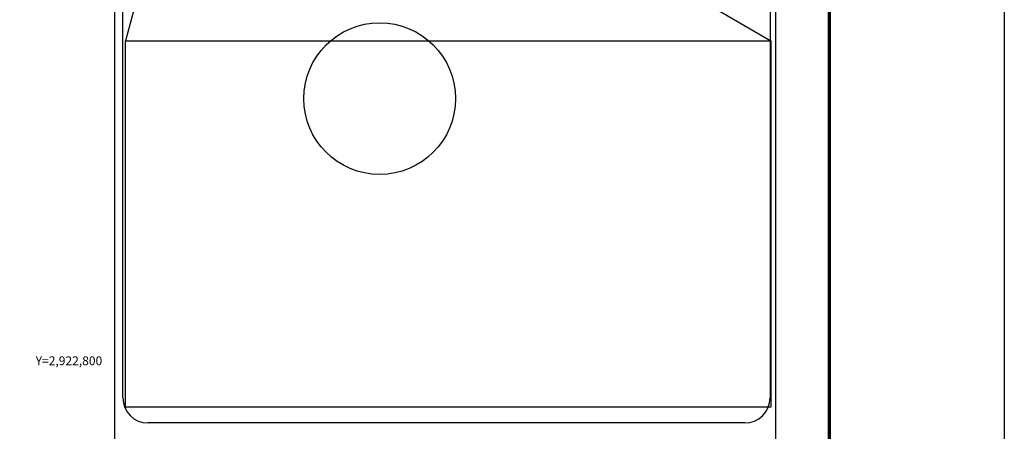
# Model space of a CAD drawing. Units: inches. Extents: x 319205 to 321605, y 2921524 to 2923324.
# Drawn here: x 321137 to 321605, y 2922766 to 2922962 of the extents above; entities that cross this region are included whole.
import ezdxf
from ezdxf.enums import TextEntityAlignment as Align

# ---------------------------------------------------------------- set-up
doc = ezdxf.new("R2010")
doc.units = ezdxf.units.IN
doc.header["$LTSCALE"] = 40
doc.header["$MEASUREMENT"] = 0
doc.layers.add('CVL_RET_TX', color=2, linetype='Continuous')
doc.layers.add('Lomo', color=7, linetype='Continuous')
doc.styles.add('ROMANA1', font='ROMANA1.shx')
picture_1 = doc.add_image_def('image2.bmp', size_in_pixel=(2025, 1150))

msp = doc.modelspace()

# ---------------------------------------------------------------- linework, layer by layer
at = {"layer": 'CVL_RET_TX', "color": 1}
msp.add_circle((321307.76, 2922924.74, -3.48), 36.08, dxfattribs=at)
at = {"layer": 'Lomo', "color": 7}
for p, q in [((321181.83, 2921619.35), (321181.83, 2923216.98)), ((321496.12, 2921619.35), (321496.12, 2923216.98)), ((321185.63, 2922782.4), (321185.63, 2923199)), ((321493.41, 2923199), (321493.41, 2922782.4)), ((321481.41, 2922770.4), (321197.63, 2922770.4))]:
    msp.add_line(p, q, dxfattribs=at)
at = {"layer": 'Lomo'}
for p, q in [((321232.58, 2923104.84), (321493.73, 2922952.18, -3.48)), ((321227.49, 2923103.43), (321186.95, 2922952.18, -3.48))]:
    msp.add_line(p, q, dxfattribs=at)
at = {"layer": 'Lomo', "color": 255, "linetype": 'Continuous', "elevation": 2.32}
msp.add_lwpolyline([(319204.8, 2923323.73), (321604.8, 2923323.73), (321604.8, 2921523.73), (319204.8, 2921523.73)], close=True, dxfattribs=at)
at = {"layer": 'Lomo', "color": 7, "linetype": 'Continuous', "const_width": 1.6}
msp.add_lwpolyline([(321521.61, 2921586.82), (321521.61, 2923248.13)], dxfattribs=at)
at = {"layer": 'Lomo', "color": 7}
for centre, start, end in [((321197.63, 2922782.4), 180, 270), ((321481.41, 2922782.4), 270, 0)]:
    msp.add_arc(centre, 12, start, end, dxfattribs=at)

# ---------------------------------------------------------------- texts
at = {"layer": 'CVL_RET_TX', "color": 7, "style": 'ROMANA1'}
msp.add_text('Y=2,922,800', height=4.2, dxfattribs=at).set_placement((321175.83, 2922800), align=Align.MIDDLE_RIGHT)

# ---------------------------------------------------------------- referenced raster images: frames only (the image files are external)
at = {"layer": 'Lomo'}
image = msp.add_image(picture_1, insert=(321186.95, 2922777.96, -3.48), size_in_units=(306.78, 174.22), dxfattribs=at)
image.dxf.flags = 7

doc.saveas('drawing.dxf')
